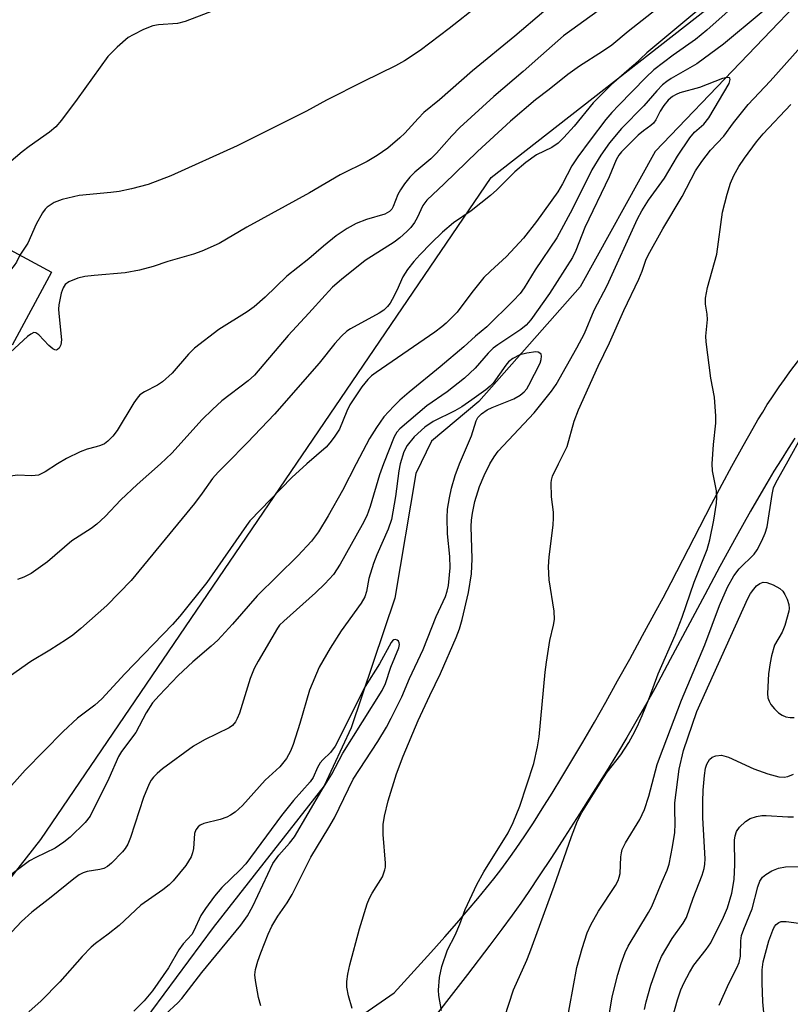
# Model space of a CAD drawing. Units: inches. Extents: x 1231769 to 1237769, y 553454 to 557454.
# Drawn here: x 1233982 to 1234137, y 554892 to 555089 of the extents above; entities that cross this region are included whole.
import ezdxf

# ---------------------------------------------------------------- set-up
doc = ezdxf.new("R2010")
doc.units = ezdxf.units.IN
doc.header["$MEASUREMENT"] = 0
for name, color, linetype in [('BLDG-Footprint', 5, 'Continuous'), ('HYDRO-Single Line Stream', 4, 'Continuous'), ('NTRL-Trees', 3, 'Continuous'), ('TRANS-Non Street Sidewalk', 7, 'Continuous'), ('Undefined', 1, 'Continuous')]:
    doc.layers.add(name, color=color, linetype=linetype)

msp = doc.modelspace()

# ---------------------------------------------------------------- linework, layer by layer
at = {"layer": 'BLDG-Footprint', "elevation": 426.5}
msp.add_lwpolyline([(1233980.41, 555023.81), (1233948.72, 555040.79), (1233956.65, 555055.49), (1233988.29, 555038.41)], close=True, dxfattribs=at)
at = {"layer": 'HYDRO-Single Line Stream'}
msp.add_lwpolyline([(1234143.63, 555098.33), (1234109.54, 555062.63), (1234094.42, 555035.52), (1234074.09, 555012.46), (1234064.61, 555004.55), (1234061.45, 554998), (1234057.24, 554973.01), (1234048.5, 554947.02), (1234043.03, 554935.34), (1234020.74, 554906.9), (1234000.92, 554880.14)], dxfattribs=at)
at = {"layer": 'NTRL-Trees'}
msp.add_lwpolyline([(1233915.75, 554834.7), (1233986.13, 554924.56), (1234076.6, 555057.47), (1234138.03, 555105.5), (1234170.16, 555099.82), (1234173.54, 555099.22), (1234231.02, 555050.13), (1234241.83, 555021.36), (1234221.74, 554991.04), (1234210.8, 554974.51), (1234202.17, 554960.36), (1234183.39, 554929.56), (1234182.28, 554913.95), (1234181.51, 554903.14), (1234186.22, 554894.64), (1234190.94, 554881.43)], dxfattribs=at)
at = {"layer": 'TRANS-Non Street Sidewalk'}
for points in [[(1234039.53, 554881.6, 0), (1234057.11, 554893.79, 0), (1234064.44, 554901.91, 0), (1234067.25, 554905.06, 0), (1234069.68, 554907.82, 0), (1234071.98, 554910.47, 0), (1234073.89, 554912.73, 0), (1234075.67, 554914.88, 0), (1234077.1, 554916.66, 0), (1234078.5, 554918.47, 0), (1234080.12, 554920.69, 0), (1234081.61, 554922.8, 0), (1234083.31, 554925.31, 0), (1234085.05, 554927.95, 0), (1234086.82, 554930.7, 0), (1234088.8, 554933.87, 0), (1234090.79, 554937.12, 0), (1234092.78, 554940.44, 0), (1234094.96, 554944.12, 0), (1234097.3, 554948.15, 0), (1234099.58, 554952.15, 0), (1234101.96, 554956.39, 0), (1234104.4, 554960.79, 0), (1234106.99, 554965.51, 0), (1234109.73, 554970.55, 0), (1234111.08, 554973.08, 0), (1234112.69, 554976.15, 0), (1234120.85, 554991.89, 0), (1234122.97, 554995.89, 0), (1234124.9, 554999.5, 0), (1234127.15, 555003.59, 0), (1234129.17, 555007.13, 0), (1234130.14, 555008.79, 0), (1234131.1, 555010.36, 0), (1234132.02, 555011.85, 0), (1234132.77, 555013, 0), (1234133.46, 555014.05, 0), (1234134.42, 555015.43, 0), (1234135.46, 555016.89, 0), (1234136.57, 555018.41, 0), (1234138.98, 555021.6, 0)], [(1234137.57, 555005.15, 0), (1234136.18, 555003.02, 0), (1234134.78, 555000.8, 0), (1234133.36, 554998.49, 0), (1234131.93, 554996.1, 0), (1234130.31, 554993.34, 0), (1234128.68, 554990.5, 0), (1234125.78, 554985.32, 0), (1234122.51, 554979.36, 0), (1234119.46, 554973.68, 0), (1234112.52, 554960.67, 0), (1234109.41, 554954.9, 0), (1234107.83, 554952.04, 0), (1234106.45, 554949.58, 0), (1234105.12, 554947.25, 0), (1234103.83, 554945.05, 0), (1234101.92, 554941.88, 0), (1234099.71, 554938.29, 0), (1234097.08, 554934.08, 0), (1234094.32, 554929.72, 0), (1234091.33, 554925.06, 0), (1234088.67, 554920.96, 0), (1234086.24, 554917.26, 0), (1234084.14, 554914.13, 0), (1234082.53, 554911.81, 0), (1234080.79, 554909.38, 0), (1234078.73, 554906.57, 0), (1234076.29, 554903.34, 0), (1234071.81, 554897.5, 0), (1234062.69, 554885.75, 0)]]:
    msp.add_polyline3d(points, dxfattribs=at)
at = {"layer": 'Undefined'}
for points, elevation in [([(1234045.13, 555100.24), (1234015.12, 555088.74), (1234013.58, 555088.36), (1234009.81, 555088.06), (1234008.65, 555087.88), (1234006.77, 555087.13), (1234004.68, 555086.1), (1234003.68, 555085.52), (1234001.46, 555083.59), (1233999.61, 555081.69), (1233993.48, 555073.13), (1233990.29, 555068.97), (1233989.18, 555067.63), (1233987.88, 555066.51), (1233983.8, 555063.64), (1233982.42, 555062.56), (1233978.86, 555059.55)], 428), ([(1234138.37, 555096.85), (1234123.22, 555084.18), (1234117.88, 555080.26), (1234112.74, 555077.31), (1234111.86, 555076.72), (1234111.01, 555076.01), (1234109.81, 555074.8), (1234107.2, 555071.84), (1234102.76, 555067.28), (1234100.33, 555064.38), (1234098.58, 555061.95), (1234096.78, 555058.95), (1234092.93, 555051.14), (1234089.73, 555045.36), (1234085.38, 555038.93), (1234083.21, 555035.32), (1234082.41, 555034.19), (1234081.01, 555032.68), (1234075.7, 555027.45), (1234073.42, 555025.61), (1234071.11, 555023.47), (1234066.32, 555019.44), (1234060.08, 555014.38), (1234058.25, 555012.75), (1234057.03, 555011.52), (1234055.04, 555009.38), (1234053.54, 555007.28), (1234052.17, 555005.06), (1234049.45, 555000)], 414), ([(1234127.87, 555094.17), (1234119.9, 555086.99), (1234117.59, 555085.16), (1234113.11, 555082), (1234109.24, 555079.03), (1234107.65, 555077.53), (1234102.2, 555071.97), (1234100.81, 555070.51), (1234099.6, 555069.06), (1234096.43, 555064.93), (1234094, 555061.59), (1234092.78, 555059.77), (1234090.93, 555056.17), (1234089.96, 555054.57), (1234085.68, 555048.64), (1234083.04, 555045.25), (1234079.68, 555041.58), (1234076.44, 555038.67), (1234075.13, 555037.38), (1234072.72, 555034.39), (1234069.73, 555030.41), (1234067.53, 555028.19), (1234066.66, 555027.45), (1234065.24, 555026.41), (1234053.46, 555018.29), (1234052.58, 555017.61), (1234051.84, 555016.92), (1234050.62, 555015.42), (1234048.22, 555011.79), (1234047.6, 555010.52), (1234046.11, 555006.95), (1234045.05, 555005.3), (1234044.19, 555004.17), (1234043.42, 555003.34), (1234039.54, 555000)], 416), ([(1234074.07, 555092.03), (1234068.16, 555087.37), (1234062.31, 555082.92), (1234059.15, 555080.86), (1234057.39, 555079.86), (1234050.92, 555076.72), (1234043.5, 555072.95), (1234039.47, 555070.77), (1234025.56, 555063.76), (1234012.28, 555057.74), (1234007.72, 555056.03), (1234004.39, 555055.15), (1234001.87, 555054.64), (1234000.22, 555054.4), (1233993.88, 555053.81), (1233990.47, 555053.01), (1233988.85, 555052.43), (1233987.45, 555051.47), (1233987.05, 555051.08), (1233986.52, 555050.38), (1233985.23, 555048.04), (1233983.53, 555044.28), (1233981.95, 555041.83)], 426), ([(1234119.06, 555091.8), (1234107.83, 555082.44), (1234105.28, 555080.07), (1234100.71, 555076.1), (1234097.05, 555072.45), (1234093.24, 555067.75), (1234091.17, 555065.46), (1234090.02, 555064.32), (1234088.74, 555063.44), (1234085.68, 555061.96), (1234083.57, 555060.48), (1234081.34, 555058.59), (1234077.7, 555054.99), (1234076.42, 555053.85), (1234072.58, 555050.76), (1234069.02, 555048.31), (1234066.78, 555046.49), (1234064.5, 555044.28), (1234062.28, 555041.94), (1234061.04, 555040.56), (1234059.78, 555038.96), (1234058.87, 555037.52), (1234057.63, 555034.73), (1234056.72, 555032.93), (1234056.29, 555032.19), (1234055.79, 555031.54), (1234055, 555030.84), (1234054.1, 555030.22), (1234048.33, 555027.09), (1234047.62, 555026.58), (1234046.54, 555025.6), (1234045.17, 555024.09), (1234042.02, 555020.2), (1234033.07, 555009.97), (1234027.65, 555004.25), (1234023.44, 555000)], 418), ([(1234087.13, 555090.77), (1234081.36, 555085.79), (1234072.84, 555078.87), (1234066.2, 555073.04), (1234063.07, 555070.45), (1234061.9, 555069.31), (1234059.23, 555066.35), (1234058.23, 555065.41), (1234055.84, 555063.33), (1234053.7, 555061.83), (1234051.7, 555060.65), (1234046.25, 555057.97), (1234040.12, 555054.36), (1234027.52, 555047.45), (1234021.99, 555044.22), (1234018.51, 555042.65), (1234016.83, 555042.03), (1234011.66, 555040.57), (1234008.74, 555039.58), (1234005.95, 555038.87), (1234003.11, 555038.32), (1233996.88, 555037.8), (1233994.97, 555037.54), (1233993.61, 555037.23), (1233991.76, 555036.51), (1233991.03, 555035.95), (1233990.62, 555035.31), (1233990.27, 555034.21), (1233989.77, 555031.9), (1233989.7, 555031.03), (1233989.74, 555030.16), (1233990.3, 555024.88), (1233990.2, 555023.88), (1233989.82, 555023.17), (1233989.53, 555022.93), (1233989.21, 555022.81), (1233988.99, 555022.83), (1233988.56, 555023.02), (1233987.74, 555023.74), (1233985.77, 555025.89), (1233985.17, 555026.29), (1233984.77, 555026.32), (1233984.14, 555026.01), (1233983.51, 555025.51), (1233979.21, 555021.58)], 424), ([(1234098.04, 555090.88), (1234091.11, 555085.85), (1234086.53, 555081.88), (1234083.02, 555078.7), (1234077.08, 555073.72), (1234070.29, 555067.45), (1234068.71, 555065.82), (1234065.59, 555062.35), (1234064.43, 555061.16), (1234061.28, 555058.51), (1234060.28, 555057.52), (1234059.17, 555056.18), (1234058.36, 555054.99), (1234057.86, 555054.02), (1234056.9, 555051.6), (1234056.62, 555051.11), (1234056.15, 555050.61), (1234055.21, 555050.1), (1234051.53, 555049.01), (1234049.46, 555048.21), (1234047.67, 555047.22), (1234045.45, 555045.7), (1234042.91, 555043.65), (1234039.96, 555041.11), (1234035.53, 555037.62), (1234031.19, 555033.44), (1234028.97, 555031.51), (1234027.56, 555030.5), (1234021.9, 555026.94), (1234017.01, 555023.16), (1234015.79, 555021.99), (1234012.51, 555018.18), (1234010.58, 555016.41), (1234009.61, 555015.76), (1234006.95, 555014.43), (1234006.04, 555013.8), (1234005.48, 555013.16), (1234004.83, 555012.22), (1234001.48, 555006.66), (1234000.61, 555005.52), (1233999.62, 555004.49), (1233998.91, 555004.01), (1233998.11, 555003.63), (1233997.29, 555003.37), (1233995.43, 555002.94), (1233994.07, 555002.4), (1233991.29, 555001.06), (1233989.5, 555000)], 422), ([(1234109.74, 555091.13), (1234104.08, 555086.71), (1234100.8, 555084), (1234098.95, 555082.73), (1234094.31, 555079.8), (1234091.94, 555078.11), (1234088.25, 555075.13), (1234085.48, 555073.01), (1234080.46, 555068.76), (1234073.86, 555062.68), (1234067.16, 555056.14), (1234063.63, 555052.88), (1234062.83, 555051.84), (1234061.7, 555049.35), (1234061.19, 555048.43), (1234060.44, 555047.43), (1234059.67, 555046.63), (1234058.25, 555045.32), (1234057.11, 555044.45), (1234051.28, 555040.79), (1234046.52, 555036.97), (1234044.74, 555035.4), (1234043.22, 555033.85), (1234039.98, 555030.21), (1234035.82, 555025.74), (1234029.09, 555017.78), (1234027.8, 555016.63), (1234022.53, 555012.61), (1234020.62, 555010.9), (1234018.57, 555008.87), (1234012.45, 555002.14), (1234010.21, 555000)], 420), ([(1234090.1, 555000), (1234091.82, 555003.45), (1234093.22, 555008.51), (1234094.08, 555010.8), (1234098.04, 555019.55), (1234100.35, 555024.23), (1234103.19, 555030.77), (1234106.2, 555037.04), (1234106.88, 555038.62), (1234107.64, 555040.85), (1234108.07, 555041.86), (1234111.06, 555047.14), (1234114.92, 555053.65), (1234117.63, 555058.79), (1234118.89, 555060.67), (1234120.62, 555062.91), (1234123.29, 555065.73), (1234125.23, 555068.41), (1234128.17, 555072.09), (1234132.58, 555076.76), (1234140.43, 555085.52)], 414), ([(1234076.33, 555000), (1234077.16, 555001.41), (1234077.97, 555002.52), (1234085.23, 555010.24), (1234088.71, 555014.55), (1234089.65, 555015.87), (1234093.81, 555023.24), (1234095.32, 555026.11), (1234097.27, 555030.83), (1234099.88, 555035.75), (1234105.99, 555049.15), (1234106.81, 555050.78), (1234108.18, 555052.88), (1234111.38, 555057.3), (1234114.02, 555061.73), (1234116.44, 555065.41), (1234117.39, 555066.54), (1234119.29, 555068.14), (1234120.31, 555069.42), (1234124.34, 555076.3), (1234124.59, 555077.09), (1234124.53, 555077.35), (1234124.43, 555077.44), (1234123.94, 555077.52), (1234123.01, 555077.31), (1234118.38, 555075.52), (1234114.45, 555074.4), (1234113.72, 555074.1), (1234113.01, 555073.68), (1234112.14, 555072.94), (1234111.26, 555071.89), (1234110.51, 555070.74), (1234109.63, 555069), (1234109.18, 555068.33), (1234108.66, 555067.86), (1234107.17, 555066.83), (1234106.09, 555065.92), (1234102.75, 555062.58), (1234102.19, 555061.9), (1234101.65, 555061), (1234100.26, 555057.57), (1234095.4, 555047.43), (1234093.55, 555042.78), (1234092.88, 555041.35), (1234088.26, 555034.14), (1234084.56, 555028.87), (1234083.62, 555027.82), (1234082.55, 555026.91), (1234077.9, 555023.88), (1234076.96, 555023.18), (1234075.95, 555022.16), (1234073.35, 555019.15), (1234071.2, 555017.14), (1234067.74, 555014.42), (1234063.69, 555011.63), (1234058.23, 555007.01), (1234057.61, 555006.33), (1234057.07, 555005.39), (1234054.95, 555000)], 412), ([(1234120.97, 555000), (1234121.2, 555003.82), (1234121.69, 555008.11), (1234121.71, 555009.56), (1234121.41, 555013.32), (1234120.66, 555017.18), (1234119.74, 555024.43), (1234119.71, 555025.59), (1234119.99, 555028.97), (1234119.93, 555029.98), (1234119.61, 555032.03), (1234119.63, 555033.24), (1234120.02, 555035.34), (1234121.92, 555042.05), (1234123.06, 555050.46), (1234123.97, 555054.11), (1234124.65, 555056.28), (1234125.29, 555057.83), (1234126.3, 555059.64), (1234127.45, 555061.32), (1234129.87, 555064.59), (1234131.17, 555066.21), (1234136.72, 555072.08)], 416), ([(1233981.95, 555041.83), (1233981.24, 555040.44), (1233980.78, 555039.75), (1233979.73, 555038.47), (1233978.73, 555037.44), (1233969.14, 555028.73), (1233962.36, 555023.09), (1233961.3, 555022.09), (1233960.86, 555021.49), (1233960.48, 555020.7), (1233958.6, 555015.06), (1233958.19, 555014.04), (1233957.83, 555013.39), (1233956.95, 555012.29), (1233953.17, 555008.25), (1233947.25, 555000)], 426), ([(1234070.21, 555000), (1234072.6, 555005.6), (1234073.56, 555008.6), (1234073.91, 555009.28), (1234074.63, 555010.03), (1234075.78, 555010.78), (1234076.78, 555011.26), (1234081.15, 555013.05), (1234082.38, 555013.74), (1234083.23, 555014.42), (1234083.72, 555015.01), (1234084.17, 555015.74), (1234086.4, 555020.15), (1234086.65, 555020.92), (1234086.71, 555021.59), (1234086.6, 555021.95), (1234086.34, 555022.2), (1234085.99, 555022.35), (1234085.52, 555022.42), (1234083.77, 555022.21), (1234082.35, 555021.83), (1234080.96, 555021.13), (1234080.09, 555020.43), (1234079.5, 555019.78), (1234076.97, 555016.18), (1234076.37, 555015.57), (1234075.48, 555014.85), (1234072.72, 555012.79), (1234070.69, 555011.39), (1234069.27, 555010.59), (1234064.9, 555008.44), (1234063.24, 555007.34), (1234061.14, 555005.39), (1234059.74, 555003.65), (1234059.03, 555002.41), (1234058.29, 555000)], 410), ([(1234135.88, 555000), (1234139.43, 555006.38)], 418), ([(1233989.5, 555000), (1233987.01, 554998.37), (1233985.71, 554997.73), (1233984.34, 554997.54), (1233981.49, 554997.7), (1233980.06, 554997.49), (1233974.92, 554995.44), (1233972.29, 554994.33), (1233971.03, 554993.69), (1233970.35, 554993.18), (1233969.51, 554992.36), (1233959.34, 554981.34), (1233958.32, 554980.5), (1233956.37, 554979.25)], 422), ([(1234023.44, 555000), (1234021.73, 554998.28), (1234020.61, 554997.02), (1234018.56, 554994.08), (1234017.01, 554992.03), (1234004.3, 554976.59), (1233999.38, 554971.53), (1233994.17, 554966.93), (1233992.61, 554965.62), (1233991.31, 554964.7), (1233987.94, 554962.56), (1233984.13, 554960.33), (1233977.7, 554955.81)], 418), ([(1234049.45, 555000), (1234046.7, 554994.61), (1234043.88, 554989.53), (1234041.9, 554986.31), (1234040.47, 554984.43), (1234037.79, 554981.54), (1234029.6, 554973.5), (1234024.62, 554967.77), (1234021.67, 554964.58), (1234020.38, 554963.37), (1234016.68, 554960.23), (1234013.76, 554957.51), (1234009.93, 554953.51), (1234008.58, 554951.98), (1234007.32, 554950.01), (1234005.25, 554946.08), (1234002.34, 554942.24), (1234001.72, 554941.26), (1233999.8, 554936.83), (1233996.07, 554929.29), (1233995.03, 554928.02), (1233992.05, 554925.07), (1233990.78, 554924.02), (1233989.05, 554922.85), (1233985.14, 554920.99), (1233983.87, 554920.29), (1233978.51, 554916.27)], 414), ([(1234039.54, 555000), (1234036.56, 554997.22), (1234028.15, 554988.5), (1234027.43, 554987.58), (1234019.49, 554976.16), (1234014.09, 554969.38), (1234012.62, 554967.75), (1234003.04, 554957.85), (1233998.42, 554952.79), (1233996.98, 554951.53), (1233993.55, 554948.96), (1233990.65, 554946.27), (1233983.04, 554938.48), (1233978.64, 554933.59)], 416), ([(1234054.95, 555000), (1234054.14, 554997.78), (1234052.26, 554991.43), (1234051.59, 554989.56), (1234050.7, 554987.75), (1234046.26, 554979.86), (1234044.89, 554977.78), (1234043.16, 554975.91), (1234041.3, 554974.11), (1234034.92, 554968.43), (1234034.1, 554967.59), (1234033.66, 554967.01), (1234029.77, 554960.37), (1234029, 554958.89), (1234028.22, 554956.87), (1234026.05, 554949.93), (1234025.6, 554948.83), (1234025.25, 554948.22), (1234024.61, 554947.49), (1234023.95, 554947.02), (1234019.01, 554944.57), (1234016.81, 554943.31), (1234010.59, 554938.74), (1234009.52, 554937.85), (1234008.8, 554937.12), (1234008.32, 554936.5), (1234007.9, 554935.76), (1234006.76, 554933.01), (1234004.14, 554924.99), (1234003.6, 554923.65), (1234003.07, 554922.75), (1234002.56, 554922.09), (1234000.37, 554919.86), (1233999.51, 554919.14), (1233998.8, 554918.77), (1233997.99, 554918.56), (1233995.43, 554918.18), (1233994.63, 554917.88), (1233993.87, 554917.47), (1233992.76, 554916.68), (1233988.22, 554912.99), (1233984.36, 554910.02), (1233982.27, 554908.14), (1233979.3, 554904.96)], 412), ([(1234010.21, 555000), (1234005.48, 554995.83), (1234002.24, 554992.72), (1233999.08, 554989.41), (1233997.4, 554987.87), (1233996.25, 554987.02), (1233992.38, 554984.52), (1233987.47, 554980.33), (1233984.21, 554977.96), (1233982.73, 554977.21), (1233981.44, 554976.75)], 420), ([(1234058.29, 555000), (1234058.01, 554998.56), (1234057.35, 554993.42), (1234056.55, 554988.79), (1234055.89, 554986.87), (1234053.59, 554981.68), (1234052.93, 554979.98), (1234052.02, 554976.96), (1234051.52, 554974.37), (1234051.19, 554973.26), (1234050.45, 554972), (1234046.46, 554966.47), (1234044.28, 554962.98), (1234042.06, 554959.17), (1234040.1, 554954.55), (1234038.18, 554947.89), (1234036.83, 554943.66), (1234036.27, 554942.33), (1234035.46, 554940.82), (1234034.12, 554939.14), (1234031.22, 554936.5), (1234026.64, 554931.41), (1234025.17, 554930.06), (1234024.27, 554929.43), (1234023.52, 554929.05), (1234022.17, 554928.61), (1234018.88, 554927.77), (1234018.15, 554927.43), (1234017.75, 554927.11), (1234017.26, 554926.51), (1234016.98, 554925.81), (1234016.8, 554922.78), (1234016.63, 554921.93), (1234016.33, 554921.12), (1234015.28, 554919.37), (1234012.74, 554916.29), (1234011.94, 554915.51), (1234010.66, 554914.47), (1234006.24, 554911.37), (1234001.9, 554907.34), (1233999.66, 554905.56), (1233997.12, 554903.72), (1233996.25, 554903), (1233994.47, 554901.13), (1233989.99, 554896), (1233986.19, 554892.19), (1233983.76, 554890.01)], 410), ([(1234030.34, 554891.19), (1234029.84, 554892.86), (1234029.24, 554896.27), (1234029.14, 554897.4), (1234029.27, 554898.51), (1234029.73, 554900.15), (1234030.3, 554901.81), (1234031.82, 554905.58), (1234032.56, 554907.16), (1234033.76, 554909.2), (1234035.61, 554911.84), (1234036.64, 554913.54), (1234040.4, 554921.04), (1234044.01, 554926.96), (1234045.11, 554928.92), (1234048.88, 554936.72), (1234053.83, 554944.27), (1234055.53, 554947.15), (1234056.49, 554948.95), (1234058.62, 554953.22), (1234060.19, 554956.91), (1234062.94, 554962.69), (1234065.53, 554969.3), (1234067.39, 554973.37), (1234067.76, 554974.43), (1234068.01, 554975.56), (1234068.37, 554979.11), (1234068.25, 554981.37), (1234067.79, 554985.95), (1234067.75, 554989.15), (1234067.84, 554990.89), (1234068.19, 554993.17), (1234068.63, 554995.12), (1234069.33, 554997.63), (1234070.21, 555000)], 410), ([(1234048.64, 554890.65), (1234047.94, 554893.22), (1234047.59, 554894.96), (1234047.58, 554896.11), (1234047.77, 554897.55), (1234048.18, 554899.41), (1234050.12, 554906.62), (1234051.7, 554911.7), (1234052.13, 554912.78), (1234052.66, 554913.78), (1234054.73, 554917.11), (1234055.25, 554918.46), (1234055.34, 554919.02), (1234055.34, 554919.84), (1234054.87, 554925.59), (1234054.87, 554927.62), (1234055.18, 554929.29), (1234055.91, 554932.35), (1234057.54, 554937.73), (1234058.89, 554941.32), (1234061.91, 554948.46), (1234064.23, 554953.47), (1234066.39, 554957.87), (1234069.53, 554965.12), (1234070.2, 554966.85), (1234070.78, 554968.72), (1234072.05, 554974.14), (1234072.66, 554977.89), (1234072.75, 554980.9), (1234072.57, 554987.39), (1234072.62, 554988.64), (1234072.82, 554990.07), (1234073.32, 554992.4), (1234074.25, 554995.42), (1234075.14, 554997.6), (1234076.33, 555000)], 412), ([(1234066.58, 554890.28), (1234066.05, 554893.28), (1234065.98, 554894.37), (1234066.21, 554896.87), (1234066.64, 554899.1), (1234067.81, 554902.43), (1234069.36, 554905.39), (1234070.28, 554907.58), (1234071.34, 554910.52), (1234073.7, 554915.56), (1234075.12, 554918.06), (1234079.96, 554925.91), (1234081.02, 554928.01), (1234082.36, 554931.26), (1234085.14, 554939.86), (1234085.9, 554943.18), (1234086.24, 554945.17), (1234087.43, 554958.17), (1234087.67, 554960.19), (1234088.33, 554964.52), (1234089.09, 554967.62), (1234089.27, 554968.74), (1234089.21, 554970.43), (1234088.2, 554976.7), (1234088.06, 554979.29), (1234088.2, 554981.28), (1234089, 554987.68), (1234089.12, 554989.13), (1234089.07, 554990.25), (1234088.66, 554993.32), (1234088.61, 554996.16), (1234088.68, 554996.71), (1234088.92, 554997.5), (1234090.1, 555000)], 414), ([(1234079.23, 554888.87), (1234081.05, 554894.4), (1234083.72, 554900.34), (1234084.36, 554901.92), (1234089.24, 554915.18), (1234092.69, 554925.15), (1234093.89, 554928.31), (1234094.75, 554929.97), (1234099.11, 554936.98), (1234099.85, 554938.06), (1234102.6, 554941.59), (1234104.2, 554944.02), (1234105.03, 554945.51), (1234105.93, 554947.3), (1234106.89, 554949.48), (1234108.36, 554953.08), (1234110.09, 554957.82), (1234113.53, 554965.58), (1234114.91, 554969.18), (1234117.32, 554976.2), (1234119.96, 554982.79), (1234120.48, 554984.73), (1234121.26, 554988.7), (1234121.81, 554992.11), (1234121.91, 554993.22), (1234121.82, 554994.55), (1234121.05, 554998.6), (1234120.97, 555000)], 416), ([(1234091.54, 554886.83), (1234093.78, 554898.88), (1234094.82, 554902.71), (1234095.88, 554905.88), (1234096.57, 554907.45), (1234098.14, 554910.22), (1234101.51, 554915.32), (1234102.08, 554916.33), (1234102.31, 554917), (1234102.46, 554917.74), (1234102.62, 554921.11), (1234102.73, 554921.93), (1234102.91, 554922.6), (1234103.57, 554923.92), (1234106.4, 554928.6), (1234107.37, 554930.63), (1234108.22, 554933.3), (1234109.92, 554939.61), (1234110.35, 554940.93), (1234114.79, 554952.52), (1234119.48, 554963.65), (1234122.43, 554971.56), (1234124, 554975.23), (1234125.31, 554977.48), (1234126.36, 554978.87), (1234129.39, 554981.82), (1234130.02, 554982.74), (1234130.92, 554984.52), (1234131.61, 554986.08), (1234131.99, 554987.34), (1234132.97, 554993.84), (1234133.26, 554995.17), (1234133.77, 554996.31), (1234135.88, 555000)], 418), ([(1234099.91, 554887.23), (1234100.9, 554893.03), (1234102, 554897.49), (1234102.66, 554899.72), (1234103.45, 554901.89), (1234104.06, 554903.2), (1234108.17, 554909.94), (1234108.83, 554911.14), (1234110.9, 554916.14), (1234111.93, 554918.4), (1234112.35, 554919.63), (1234113, 554923.09), (1234113.45, 554925.99), (1234113.52, 554927.75), (1234113.43, 554930.63), (1234113.46, 554931.95), (1234114.34, 554938.67), (1234115.21, 554942.42), (1234117.89, 554950.24), (1234128.12, 554972.92), (1234128.67, 554973.92), (1234129.31, 554974.85), (1234129.87, 554975.47), (1234130.51, 554975.95), (1234131.2, 554976.21), (1234131.91, 554976.19), (1234133.18, 554975.72), (1234134.53, 554974.96), (1234135.11, 554974.45), (1234135.57, 554973.78), (1234136.02, 554972.79), (1234136.33, 554971.75), (1234136.4, 554970.96), (1234136.33, 554970.38), (1234135.53, 554967.55), (1234134.99, 554966.21), (1234133.5, 554963.57), (1234132.85, 554961.42), (1234132.58, 554960.04), (1234132.29, 554957.81), (1234132.08, 554953.86), (1234132.16, 554952.98), (1234132.37, 554952.31), (1234132.73, 554951.66), (1234133.46, 554950.79), (1234134.29, 554950.01), (1234134.98, 554949.53), (1234135.76, 554949.23), (1234136.59, 554949.07), (1234137.42, 554949.07)], 420), ([(1234011.17, 554889.53), (1234013.68, 554891.8), (1234014.45, 554892.64), (1234018.5, 554897.86), (1234026.29, 554907.39), (1234027.62, 554909.25), (1234028.69, 554911.19), (1234032.72, 554919.78), (1234033.94, 554921.44), (1234036.1, 554923.81), (1234037.06, 554925.11), (1234042.58, 554934.45), (1234044.56, 554937.66), (1234046.79, 554941.89), (1234054.71, 554954.47), (1234055.33, 554955.86), (1234056.4, 554959.16), (1234058.05, 554963.04), (1234058.17, 554963.72), (1234058.13, 554964.07), (1234057.97, 554964.38), (1234057.69, 554964.61), (1234057.36, 554964.72), (1234057.05, 554964.66), (1234056.78, 554964.46), (1234056.51, 554964.11), (1234054.14, 554959.82), (1234051.29, 554955.31), (1234045.24, 554943.32), (1234044.29, 554942.05), (1234042.78, 554940.59), (1234042.27, 554939.97), (1234041.73, 554939.04), (1234040.85, 554937.05), (1234040.25, 554936.13), (1234036.9, 554932.41), (1234034.47, 554929.41), (1234027.29, 554919.69), (1234026.2, 554918.51), (1234022.51, 554914.97), (1234021.04, 554913.23), (1234019.2, 554910.72), (1234018.28, 554909.3), (1234016.87, 554906.22), (1234016.46, 554905.5), (1234014.76, 554903.62), (1234013.86, 554902.44), (1234011.77, 554898.81), (1234008.6, 554894.22), (1234006.89, 554892.2), (1234004.83, 554890.12)], 408), ([(1234107.35, 554890.43), (1234107.67, 554892.02), (1234108.61, 554895.34), (1234110.08, 554899.49), (1234110.8, 554901.1), (1234112.91, 554904.69), (1234115.14, 554907.79), (1234115.78, 554908.92), (1234117.13, 554912.82), (1234118.93, 554917.41), (1234119.37, 554918.77), (1234119.51, 554919.65), (1234119.53, 554920.72), (1234119.08, 554928.96), (1234119.07, 554932.14), (1234119.16, 554934.46), (1234119.42, 554937.42), (1234119.63, 554938.89), (1234119.88, 554939.69), (1234120.39, 554940.62), (1234120.96, 554941.12), (1234121.72, 554941.4), (1234122.83, 554941.48), (1234124.21, 554941.07), (1234129.33, 554938.76), (1234132.1, 554937.78), (1234134.36, 554937.16), (1234135.42, 554937.08), (1234136.17, 554937.19), (1234137.31, 554937.67)], 422), ([(1234112.56, 554887.39), (1234113.99, 554892.42), (1234114.68, 554894.41), (1234115.3, 554895.89), (1234116.38, 554897.9), (1234117.27, 554899.36), (1234119.77, 554902.47), (1234120.7, 554903.84), (1234123.25, 554908.99), (1234124.06, 554910.88), (1234124.88, 554913.82), (1234125.36, 554916.57), (1234125.52, 554919.57), (1234125.46, 554924.47), (1234125.57, 554925.33), (1234125.82, 554926.16), (1234126.42, 554927.08), (1234127.64, 554928.22), (1234128.59, 554928.77), (1234129.88, 554929.19), (1234130.95, 554929.4), (1234131.81, 554929.42), (1234136.13, 554929.12), (1234137.26, 554929.11)], 424), ([(1234122.36, 554891.31), (1234124.27, 554895.66), (1234125.92, 554898.83), (1234126.37, 554899.88), (1234126.62, 554901.14), (1234126.69, 554904.25), (1234126.86, 554905.28), (1234127.29, 554906.6), (1234128.95, 554910.66), (1234130.15, 554915.11), (1234130.53, 554916.2), (1234131.06, 554916.99), (1234131.71, 554917.53), (1234132.96, 554918.26), (1234134.28, 554918.85), (1234135.67, 554919.06), (1234139.67, 554919.13)], 426), ([(1234131.88, 554884.12), (1234131.14, 554891.98), (1234130.96, 554895.83), (1234131.01, 554898.44), (1234131.2, 554900.06), (1234132.33, 554904.22), (1234133.1, 554906.36), (1234133.49, 554907.09), (1234133.8, 554907.5), (1234134.35, 554907.95), (1234134.79, 554908.11), (1234135.82, 554908.15), (1234138.34, 554907.82)], 428)]:
    msp.add_lwpolyline(points, dxfattribs=dict(at, elevation=elevation))

doc.saveas('drawing.dxf')
